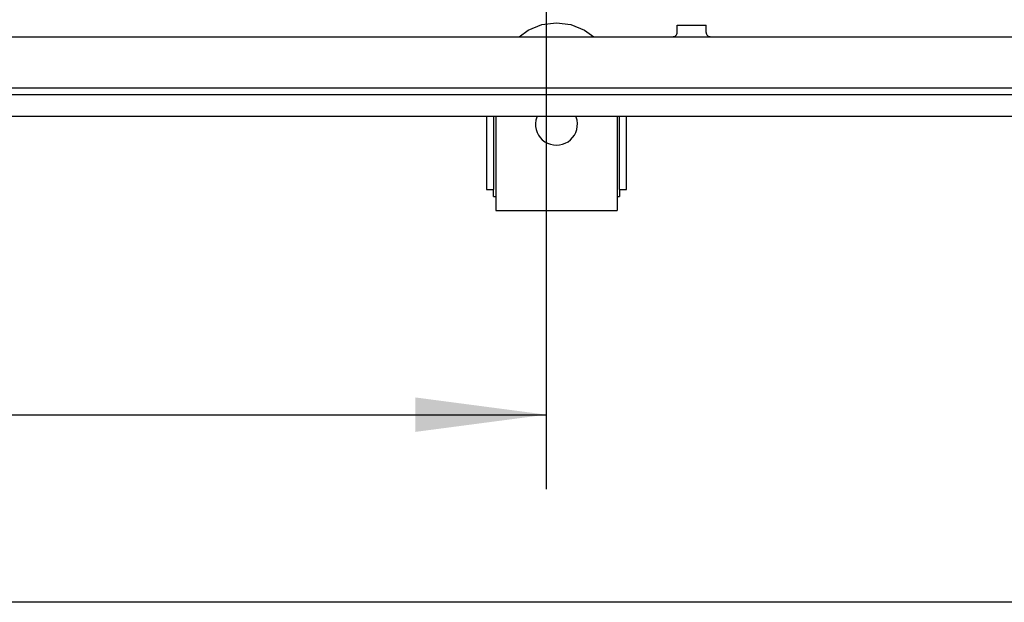
# Model space of a CAD drawing. Units: millimetres. Extents: x -180 to 7975, y -122 to 5841.
# Drawn here: x 2146 to 2674, y 0 to 312 of the extents above; entities that cross this region are included whole.
import ezdxf

# ---------------------------------------------------------------- set-up
doc = ezdxf.new("R2010")
doc.units = ezdxf.units.MM
doc.layers.add('1', color=7, linetype='Continuous')
doc.styles.add('CONVERTER_14', font='txt.shx', dxfattribs={"width": 0.9})
doc.dimstyles.new('ME10_DIM_10', dxfattribs={"dimtxt": 70, "dimasz": 70, "dimexe": 40, "dimexo": 0, "dimgap": 40, "dimtad": 1, "dimdsep": 46, "dimtxsty": 'CONVERTER_14', "dimsah": 1, "dimcen": 0.09, "dimclrd": 2, "dimclre": 2, "dimclrt": 3, "dimadec": 0, "dimazin": 0, "dimtfac": 1, "dimtdec": 4, "dimtix": 1, "dimtmove": 0, "dimatfit": 3, "dimfxl": 1, "dimtolj": 1, "dimtzin": 0, "dimarcsym": 0})

# ---------------------------------------------------------------- blocks, each defined once
blk = doc.blocks.new('_tb_frame_A3QV')
at = {"layer": '1', "color": 7, "linetype": 'Continuous'}
blk.add_line((395, 0), (0, 0), dxfattribs=at)
blk = doc.blocks.new('*D3')
at = {"layer": '1', "color": 2, "linetype": 'Continuous'}
for p, q in [((2428.18, 496.17), (2428.18, 60.53)), ((1608.7, 273.03), (1608.7, 60.53)), ((1608.7, 100.53), (2428.18, 100.53))]:
    blk.add_line(p, q, dxfattribs=at)
at = {"layer": '1', "color": 2}
for points in [[(1678.7, 109.75), (1678.7, 91.31), (1608.7, 100.53)], [(2358.18, 91.31), (2358.18, 109.75), (2428.18, 100.53)]]:
    blk.add_solid(points, dxfattribs=at)
at = {"layer": '1', "color": 3, "insert": (1890.69, 147.53), "char_height": 70, "attachment_point": 7, "rotation": 0.0001, "line_spacing_factor": 0.60024, "style": 'CONVERTER_14'}
blk.add_mtext('327,5', dxfattribs=at)

msp = doc.modelspace()

# ---------------------------------------------------------------- linework, layer by layer
at = {"color": 1, "linetype": 'Continuous'}
for p, q in [((2413.697, 303.029), (2418.488, 306.454)), ((2418.488, 306.454), (2425.824, 309.493)), ((2425.824, 309.493), (2433.697, 310.529)), ((2433.697, 310.529), (2441.496, 309.493)), ((2441.496, 309.493), (2448.763, 306.454)), ((2448.763, 306.454), (2453.697, 303.029)), ((2498.447, 305.304), (2498.447, 309.279)), ((2498.447, 309.279), (2504.984, 309.279)), ((2504.984, 309.279), (2513.947, 309.279)), ((2513.947, 305.304), (2513.947, 309.279)), ((1620.197, 303.029), (3298.656, 303.029)), ((2496.172, 303.029), (2496.516, 303.056)), ((2496.516, 303.056), (2496.962, 303.171)), ((2496.962, 303.171), (2497.375, 303.374)), ((2497.375, 303.374), (2497.739, 303.655)), ((2497.739, 303.655), (2498.039, 304.005)), ((2498.039, 304.005), (2498.262, 304.407)), ((2498.262, 304.407), (2498.4, 304.846)), ((2498.4, 304.846), (2498.447, 305.304)), ((2513.947, 305.304), (2513.986, 304.846)), ((2513.986, 304.846), (2514.124, 304.407)), ((2514.124, 304.407), (2514.347, 304.005)), ((2514.347, 304.005), (2514.647, 303.655)), ((2514.647, 303.655), (2515.011, 303.374)), ((2515.011, 303.374), (2515.423, 303.171)), ((2515.423, 303.171), (2515.869, 303.056)), ((2515.869, 303.056), (2516.213, 303.029)), ((1608.697, 272.029), (3298.656, 272.029)), ((1608.697, 260.529), (3298.656, 260.529)), ((2396.197, 260.529), (2396.197, 221.154)), ((2399.947, 260.529), (2399.947, 221.154)), ((2401.197, 260.529), (2401.197, 212.404)), ((2423.383, 260.529), (2422.646, 258.262)), ((2444.747, 258.262), (2444.011, 260.529)), ((2466.197, 260.529), (2466.197, 212.404)), ((2467.447, 221.154), (2467.447, 260.529)), ((2471.197, 221.154), (2471.197, 260.529)), ((2396.197, 221.154), (2399.947, 221.154)), ((2399.947, 217.404), (2399.947, 221.154)), ((2399.947, 217.404), (2401.197, 217.404)), ((2466.197, 217.404), (2467.447, 217.404)), ((2467.447, 221.154), (2467.447, 217.404)), ((2467.447, 221.154), (2471.197, 221.154)), ((2401.197, 212.404), (2401.197, 209.904)), ((2466.197, 212.404), (2466.197, 209.904)), ((2401.197, 209.904), (2466.197, 209.904))]:
    msp.add_line(p, q, dxfattribs=at)
msp.add_arc((2433.697, 256.154), 11.25, 169.19999, 10.80001, dxfattribs=at)
at = {"layer": '1', "color": 6, "linetype": 'Continuous'}
msp.add_line((3298.656, 275.529), (1621.197, 275.529), dxfattribs=at)

# ---------------------------------------------------------------- block references
at = {"xscale": 20, "yscale": 20, "zscale": 20}
msp.add_blockref('_tb_frame_A3QV', (0, 0), dxfattribs=at)

# ---------------------------------------------------------------- dimensions: what is measured, and where the dimension line sits
at = {"layer": '1'}
dim = msp.add_linear_dim(base=(1608.697, 100.529), p1=(2428.178, 496.169), p2=(1608.697, 273.029), text='327,5', dimstyle='ME10_DIM_10', dxfattribs=at)
dim.commit()
dim.dimension.update_dxf_attribs({"geometry": '*D3', "text_midpoint": (2018.437, 179.029), "text_rotation": 0.00014})

doc.saveas('drawing.dxf')
